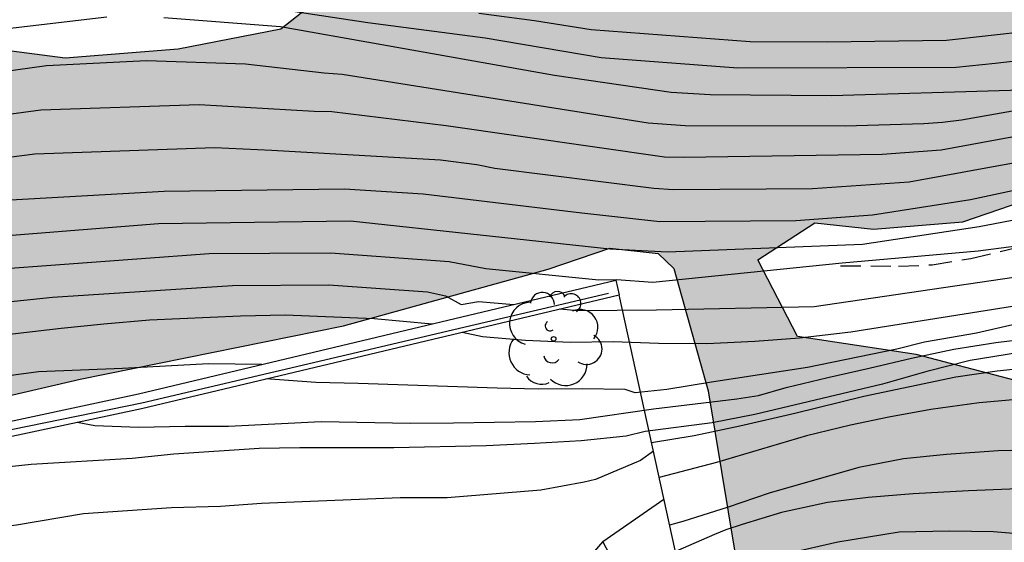
# Model space of a CAD drawing. Units: millimetres. Extents: x 581694 to 582046, y 4796040 to 4796291.
# Drawn here: x 581883 to 581907, y 4796206 to 4796219 of the extents above; entities that cross this region are included whole.
import ezdxf

# ---------------------------------------------------------------- set-up
doc = ezdxf.new("R2010")
doc.units = ezdxf.units.MM
doc.linetypes.add('TRAZOS_NORMALES', pattern=[0.75, 0.5, -0.25])
for name, color, linetype in [('020104', 34, 'Continuous'), ('060128', 7, 'TRAZOS_NORMALES'), ('070105', 6, 'Continuous'), ('070108', 9, 'VALLA'), ('100106', 63, 'Continuous'), ('100116', 71, 'Continuous'), ('100202', 3, 'Continuous'), ('990504', 63, 'Continuous')]:
    doc.layers.add(name, color=color, linetype=linetype)
doc.layers.add('020105', color=24, linetype='Continuous', lineweight=30)
doc.linetypes.add('VALLA', pattern='A,1,[200,DONOSTI.shx,S=0.1,R=0,X=0,Y=0],1', length=2)

# ---------------------------------------------------------------- blocks, each defined once
blk = doc.blocks.new('ARBOL')
blk.add_circle((0, 0), 0.0587)
for centre, radius, start, end in [((-0.28, 0.855), 0.3, 359.2878, 173.6078), ((0.097, 0.97), 0.21, 23.1565, 160.4665), ((0.438, 0.881), 0.24, 301.578, 139.328), ((-0.564, 0.381), 0.532, 92.28, 254.58), ((0.656, 0.288), 0.443, 319.8556, 114.7656), ((-0.091, 0.321), 0.12, 119.14, 310.56), ((0.819, -0.249), 0.383, 235.5275, 62.0275), ((-0.556, -0.339), 0.555, 142.64, 266.54), ((-0.039, -0.384), 0.21, 189.64, 323.88), ((0.299, -0.624), 0.532, 224.67, 0.24), ((-0.301, -0.676), 0.45, 213.78, 295.32)]:
    blk.add_arc(centre, radius, start, end)

msp = doc.modelspace()

# ---------------------------------------------------------------- hatches: boundary and pattern name
at = {"layer": '990504'}
msp.add_hatch(color=256, dxfattribs=at).paths.add_polyline_path([(581887.544, 4796227.383), (581887.748, 4796225.566), (581889.589, 4796222.446), (581890.51, 4796219.652), (581889.382, 4796218.759), (581886.835, 4796218.269), (581884.027, 4796218.043), (581877.424, 4796218.903), (581875.466, 4796219.508), (581873.417, 4796221.702), (581872.817, 4796222.506), (581870.163, 4796222.665), (581868.421, 4796222.868), (581862.067, 4796224.391), (581856.776, 4796225.265), (581855.39, 4796226.903), (581853.483, 4796230.254), (581850.616, 4796232.419), (581849.336, 4796232.529), (581847.222, 4796232.641), (581843.859, 4796232.956), (581841.39, 4796232.219), (581839.861, 4796231.25), (581838.686, 4796230.811), (581836.62, 4796232.08), (581835.482, 4796233.872), (581833.801, 4796234.785), (581832.504, 4796234.079), (581832.162, 4796232.521), (581832.698, 4796230.452), (581833.943, 4796227.426), (581834.541, 4796225.496), (581834.878, 4796223.721), (581834.689, 4796221.962), (581832.215, 4796218.943), (581830.841, 4796217.927), (581828.616, 4796216.603), (581825.683, 4796215.544), (581822.55, 4796214.978), (581820.156, 4796213.825), (581818.904, 4796212.269), (581818.408, 4796211.298), (581817.957, 4796209.14), (581814.676, 4796208.382), (581809.462, 4796208.823), (581807.44, 4796208.657), (581805.34, 4796207.843), (581803.934, 4796206.889), (581802.975, 4796205.082), (581802.354, 4796202.938), (581802.181, 4796201.226), (581802.611, 4796199.867), (581803.103, 4796199.295), (581806.067, 4796199.645), (581807.981, 4796200.166), (581814.497, 4796202.979), (581819.669, 4796205.022), (581820.626, 4796205.036), (581824.514, 4796196.373), (581825.084, 4796196.218), (581826.149, 4796196.463), (581827.817, 4796197.293), (581828.822, 4796198.155), (581829.595, 4796199.296), (581830.94, 4796200.897), (581832.147, 4796202.762), (581832.613, 4796204.243), (581833.619, 4796206.169), (581835.364, 4796206.815), (581836.336, 4796206.859), (581838.046, 4796205.467), (581839.046, 4796203.83), (581839.46, 4796202.487), (581841.23, 4796199.799), (581843.514, 4796200.058), (581863.473, 4796205.207), (581884.4, 4796210.071), (581890.936, 4796211.399), (581896.016, 4796212.807), (581897.552, 4796213.327), (581898.751, 4796213.191), (581899.135, 4796212.823), (581899.991, 4796209.783), (581900.823, 4796204.775), (581901.639, 4796198.839), (581904.015, 4796192.487), (581904.295, 4796187.759), (581905.383, 4796184.871), (581905.527, 4796182.647), (581905.551, 4796178.8), (581905.503, 4796177.816), (581906.03, 4796177.048), (581907.342, 4796176.928), (581908.094, 4796177.104), (581909.478, 4796177.247), (581909.934, 4796177.607), (581911.358, 4796178.279), (581911.79, 4796179.559), (581912.614, 4796181.199), (581912.838, 4796182.951), (581912.558, 4796185.343), (581911.839, 4796189.839), (581910.879, 4796192.527), (581910.927, 4796194.255), (581911.511, 4796194.919), (581912.351, 4796196.823), (581912.495, 4796197.775), (581913.503, 4796199.935), (581914.319, 4796201.063), (581917.007, 4796201.575), (581920.503, 4796201.255), (581924.239, 4796202.102), (581926.566, 4796202.406), (581928.606, 4796203.03), (581929.086, 4796203.542), (581929.55, 4796204.142), (581930.366, 4796204.582), (581930.478, 4796204.998), (581929.358, 4796205.99), (581927.903, 4796206.39), (581922.583, 4796206.102), (581919.279, 4796207.206), (581915.503, 4796208.35), (581911.983, 4796208.895), (581905.159, 4796210.687), (581902.207, 4796211.135), (581901.223, 4796213.039), (581902.639, 4796213.951), (581904.095, 4796213.799), (581906.311, 4796213.982), (581912.647, 4796216.15), (581915.463, 4796217.886), (581914.255, 4796220.63), (581911.327, 4796221.086), (581909.583, 4796221.022), (581906.871, 4796223.238), (581905.304, 4796227.022), (581904.696, 4796231.222), (581904.64, 4796233.422), (581900.92, 4796236.238), (581897.648, 4796240.358), (581894.448, 4796243.59), (581892.6, 4796246.566), (581891.352, 4796247.198), (581890.568, 4796246.966), (581890.44, 4796245.83), (581892, 4796241.43), (581892.568, 4796236.67), (581892.192, 4796234.366), (581891.272, 4796232.83), (581889.288, 4796232.006), (581887.864, 4796229.286)])

# ---------------------------------------------------------------- linework, layer by layer
at = {"layer": '020104', "flags": 128}
for points, elevation in [([(581913.691, 4796219.869), (581908.408, 4796218.738), (581907.975, 4796218.709), (581905.91, 4796218.478), (581902.943, 4796218.442), (581901.037, 4796218.446), (581897.083, 4796218.742), (581895.678, 4796218.969), (581894.294, 4796219.149)], 27), ([(581860.646, 4796215.492), (581863.042, 4796215.741), (581864.948, 4796215.718), (581867.885, 4796215.614), (581869.352, 4796215.707), (581872.803, 4796216.158), (581874.223, 4796216.434), (581877.085, 4796217.211), (581880.783, 4796218.453), (581882.169, 4796218.725), (581885.066, 4796219.068)], 28), ([(581886.478, 4796219.054), (581889.372, 4796218.83), (581896.174, 4796217.617), (581899.073, 4796217.194), (581900.041, 4796217.143), (581903.054, 4796217.119), (581907.499, 4796217.251), (581907.987, 4796217.328), (581913.779, 4796218.438), (581917.884, 4796219.138)], 28), ([(581912.608, 4796217.62), (581906.284, 4796216.504), (581905.81, 4796216.446), (581905.347, 4796216.416), (581903.391, 4796216.352), (581899.424, 4796216.362), (581898.501, 4796216.431), (581890.906, 4796217.637), (581890.457, 4796217.667), (581888.508, 4796217.891), (581886.05, 4796217.979), (581883.568, 4796217.848), (581881.6, 4796217.581), (581880.176, 4796217.233), (581879.718, 4796217.062), (581879.253, 4796216.944), (581877.371, 4796216.348), (581875.464, 4796215.817), (581871.114, 4796214.992), (581867.944, 4796214.774), (581867.459, 4796214.767), (581864.052, 4796214.978), (581862.109, 4796214.901), (581860.692, 4796214.763)], 28.5), ([(581913.107, 4796217.104), (581905.773, 4796215.756), (581904.311, 4796215.652), (581899.385, 4796215.575), (581898.906, 4796215.588), (581893.489, 4796216.362), (581890.65, 4796216.712), (581890.21, 4796216.715), (581887.358, 4796216.884), (581883.428, 4796216.75), (581881.51, 4796216.491), (581880.568, 4796216.309), (581876.311, 4796215.131), (581875.384, 4796214.894), (581870.962, 4796214.09), (581868.048, 4796213.895), (581864.135, 4796214.205), (581862.679, 4796214.204), (581860.201, 4796213.93)], 29), ([(581912.785, 4796216.389), (581904.978, 4796214.968), (581902.58, 4796214.799), (581899.128, 4796214.775), (581898.64, 4796214.808), (581894.696, 4796215.304), (581894.245, 4796215.397), (581893.345, 4796215.51), (581889.163, 4796215.753), (581887.735, 4796215.815), (581883.272, 4796215.659), (581880.872, 4796215.349), (581878.476, 4796214.779), (581875.165, 4796213.952), (581872.746, 4796213.431), (581870.809, 4796213.188), (581870.032, 4796213.112), (581868.087, 4796213.045), (581866.165, 4796213.214), (581863.732, 4796213.453), (581862.253, 4796213.426), (581860.347, 4796213.222)], 29.5), ([(581861.318, 4796211.792), (581863.724, 4796211.886), (581867.017, 4796211.504), (581868.47, 4796211.398), (581869.887, 4796211.421), (581872.773, 4796211.725), (581873.253, 4796211.792), (581880.977, 4796213.489), (581881.452, 4796213.551), (581886.348, 4796213.94), (581891.11, 4796214.008), (581897.551, 4796213.312), (581898.983, 4796213.233), (581903.821, 4796213.428), (581906.721, 4796213.864), (581911.121, 4796214.708)], 30.5), ([(581859.984, 4796210.761), (581862.393, 4796211.049), (581863.813, 4796211.057), (581864.746, 4796211.002), (581866.673, 4796210.776), (581871.1, 4796210.727), (581871.579, 4796210.784), (581875.504, 4796211.416), (581877.381, 4796211.843), (581881.228, 4796212.665), (581882.208, 4796212.797), (581887.607, 4796213.191), (581890.613, 4796213.213), (581893.565, 4796212.996), (581894.468, 4796212.824), (581897.278, 4796212.539), (581897.714, 4796212.544), (581898.617, 4796212.48), (581903.32, 4796212.962), (581906.696, 4796213.257), (581908.914, 4796213.552)], 31), ([(581896.309, 4796211.818), (581896.757, 4796211.776), (581898.708, 4796211.792), (581902.621, 4796211.878), (581911.973, 4796213.249), (581913.406, 4796213.189), (581914.47, 4796213.1), (581916.882, 4796212.621), (581922.03, 4796212.581)], 31.5), ([(581893.882, 4796211.241), (581894.385, 4796211.134), (581895.457, 4796211.038), (581896.567, 4796210.988), (581897.633, 4796211.01), (581898.761, 4796210.971), (581899.957, 4796210.962), (581901.148, 4796211.019), (581902.259, 4796211.102), (581903.535, 4796211.25), (581907.753, 4796211.917), (581910.121, 4796212.265), (581911.338, 4796212.413), (581912.62, 4796212.496), (581913.895, 4796212.487), (581915.143, 4796212.413), (581916.373, 4796212.273), (581918.661, 4796211.884), (581921.249, 4796211.31), (581922.37, 4796211.151)], 32), ([(581861.422, 4796210.129), (581862.404, 4796210.21), (581864.864, 4796210.182), (581868.249, 4796209.888), (581870.15, 4796209.883), (581872.609, 4796210.068), (581875.025, 4796210.487), (581878.425, 4796211.213), (581882.28, 4796211.964), (581883.715, 4796212.112), (581888.181, 4796212.399), (581890.575, 4796212.419), (581893.025, 4796212.245), (581893.474, 4796212.146), (581893.861, 4796211.929), (581894.292, 4796212.005), (581895.166, 4796211.924)], 31.5), ([(581893.141, 4796211.442), (581891.701, 4796211.572), (581889.491, 4796211.661), (581888.385, 4796211.636), (581886.123, 4796211.536), (581884.991, 4796211.44), (581883.932, 4796211.33), (581882.722, 4796211.188), (581881.63, 4796211.027), (581880.57, 4796210.839), (581879.497, 4796210.619), (581878.496, 4796210.385), (581877.43, 4796210.164), (581876.279, 4796209.885), (581873.957, 4796209.432), (581872.864, 4796209.276), (581871.713, 4796209.167), (581870.628, 4796209.123), (581869.568, 4796209.106), (581868.326, 4796209.121), (581864.887, 4796209.416), (581863.736, 4796209.457), (581862.611, 4796209.426), (581861.46, 4796209.323)], 32), ([(581884.324, 4796209.007), (581884.763, 4796208.922), (581885.85, 4796208.878), (581887.009, 4796208.907), (581888.082, 4796208.909), (581890.387, 4796209.02), (581892.605, 4796208.985), (581893.671, 4796208.986), (581895.707, 4796209.025), (581896.807, 4796209.068), (581898.633, 4796209.334), (581900.7, 4796209.585), (581901.237, 4796209.669), (581901.924, 4796209.869), (581902.963, 4796210.117), (581903.99, 4796210.344), (581905.037, 4796210.598), (581906.09, 4796210.818), (581907.137, 4796210.986), (581908.281, 4796211.128)], 33), ([(581907.674, 4796210.731), (581906.497, 4796210.537), (581905.417, 4796210.264), (581904.318, 4796209.952), (581901.146, 4796209.193), (581900.092, 4796208.992), (581898.425, 4796208.772), (581897.956, 4796208.657), (581896.841, 4796208.545), (581895.678, 4796208.473), (581894.48, 4796208.42), (581892.186, 4796208.372), (581889.85, 4796208.369), (581888.844, 4796208.353), (581886.726, 4796208.21), (581885.695, 4796208.101), (581883.181, 4796207.955), (581881.941, 4796207.825), (581880.743, 4796207.674), (581879.493, 4796207.652), (581877.309, 4796207.502)], 33.5), ([(581923.01, 4796208.461), (581922.487, 4796208.383), (581922.219, 4796208.384), (581920.951, 4796208.49), (581919.604, 4796208.656), (581918.467, 4796208.828), (581916.238, 4796209.224), (581913.46, 4796209.896), (581912.277, 4796210.153), (581911.191, 4796210.299), (581910.086, 4796210.387), (581909.014, 4796210.408), (581908.197, 4796210.377), (581907.163, 4796210.268), (581906.136, 4796210.119), (581903.86, 4796209.639), (581902.139, 4796209.217), (581900.779, 4796208.906), (581899.641, 4796208.666), (581898.588, 4796208.49)], 34), ([(581923.288, 4796207.289), (581922.835, 4796207.189), (581921.606, 4796207.165), (581920.527, 4796207.232), (581919.403, 4796207.404), (581918.317, 4796207.655), (581917.18, 4796207.958), (581915.056, 4796208.556), (581912.644, 4796209.11), (581911.611, 4796209.309), (581910.591, 4796209.454), (581909.552, 4796209.567), (581909.022, 4796209.601), (581907.937, 4796209.59), (581906.72, 4796209.487), (581905.523, 4796209.319), (581904.477, 4796209.131), (581903.528, 4796208.93), (581902.429, 4796208.664), (581900.198, 4796208.001), (581898.777, 4796207.63)], 34.5), ([(581898.633, 4796208.283), (581898.31, 4796208.054), (581897.195, 4796207.583), (581896.913, 4796207.514), (581895.836, 4796207.317), (581893.514, 4796207.13), (581892.341, 4796207.128), (581888.904, 4796206.988), (581887.887, 4796206.916), (581886.668, 4796206.88), (581884.481, 4796206.734), (581882.816, 4796206.445), (581881.747, 4796206.307), (581879.672, 4796206.259), (581878.463, 4796206.215), (581876.081, 4796206.112), (581874.88, 4796206.044), (581873.87, 4796205.945), (581872.745, 4796205.874), (581870.551, 4796205.641), (581869.457, 4796205.473), (581868.339, 4796205.245), (581865.991, 4796204.946), (581865.57, 4796204.919)], 34), ([(581908.714, 4796207.394), (581906.458, 4796207.299), (581905.084, 4796207.223), (581903.966, 4796207.134), (581902.952, 4796207.011), (581901.814, 4796206.765), (581900.833, 4796206.466), (581900.427, 4796206.329), (581900.152, 4796206.218), (581899.18, 4796205.792)], 35.5), ([(581897.374, 4796206.044), (581898.894, 4796207.096)], 34.5), ([(581908.169, 4796206.19), (581907.077, 4796206.283), (581905.985, 4796206.298), (581904.736, 4796206.274), (581903.212, 4796206.029), (581901.975, 4796205.749), (581901.184, 4796205.548), (581899.699, 4796205.047), (581899.375, 4796204.904)], 36)]:
    msp.add_lwpolyline(points, dxfattribs=dict(at, elevation=elevation))
at = {"layer": '020105', "flags": 128}
for points, elevation in [([(581887.214, 4796219.592), (581891.541, 4796218.927), (581894.452, 4796218.543), (581897.333, 4796218.059), (581900.724, 4796217.799), (581906.152, 4796217.822), (581907.12, 4796217.914), (581908.545, 4796218.086), (581913.366, 4796219.061)], 27.5), ([(581854.558, 4796210.905), (581855.474, 4796211.112), (581860.204, 4796212.458), (581861.127, 4796212.59), (581862.562, 4796212.689), (581864.015, 4796212.655), (581866.461, 4796212.384), (581869.512, 4796212.176), (581872.914, 4796212.557), (581874.796, 4796212.97), (581879.159, 4796213.985), (581881.078, 4796214.353), (581882.531, 4796214.518), (581886.482, 4796214.738), (581890.965, 4796214.802), (581892.918, 4796214.675), (581896.853, 4796214.2), (581898.789, 4796213.989), (581902.17, 4796214.01), (581904.073, 4796214.155), (581906.506, 4796214.531), (581908.94, 4796215.052)], 30), ([(581907.773, 4796211.476), (581906.655, 4796211.218), (581905.365, 4796210.988), (581904.677, 4796210.816), (581902.459, 4796210.365), (581900.071, 4796210.003), (581898.966, 4796209.816), (581898.181, 4796209.732), (581897.93, 4796209.815), (581896.861, 4796209.837), (581895.767, 4796209.829), (581894.755, 4796209.851), (581891.304, 4796209.969), (581890.249, 4796209.988), (581889.006, 4796210.081)], 32.5), ([(581888.909, 4796210.436), (581887.583, 4796210.45), (581885.452, 4796210.336), (581883.365, 4796210.255), (581881.266, 4796209.977), (581877.852, 4796209.473), (581876.688, 4796209.364), (581875.523, 4796209.189), (581874.189, 4796208.95), (581872.828, 4796208.736), (581869.708, 4796208.062), (581867.563, 4796207.733), (581866.216, 4796207.683), (581865.182, 4796207.678), (581864.097, 4796207.641), (581862.953, 4796207.584), (581861.756, 4796207.494), (581860.552, 4796207.3), (581859.447, 4796207.06), (581858.472, 4796206.781), (581857.478, 4796206.442), (581856.425, 4796206.157)], 32.5), ([(581923.423, 4796206.723), (581922.883, 4796206.439), (581922.387, 4796206.249), (581920.222, 4796206.311), (581919.229, 4796206.457), (581918.13, 4796206.655), (581917.065, 4796206.905), (581915.007, 4796207.667), (581913.941, 4796207.957), (581912.915, 4796208.182), (581911.817, 4796208.354), (581910.548, 4796208.395), (581909.247, 4796208.345), (581907.194, 4796208.297), (581905.912, 4796208.207), (581904.839, 4796208.092), (581903.734, 4796207.884), (581901.509, 4796207.247), (581900.489, 4796206.896), (581899.363, 4796206.538), (581899.035, 4796206.453)], 35)]:
    msp.add_lwpolyline(points, dxfattribs=dict(at, elevation=elevation))
at = {"layer": '060128'}
msp.add_polyline3d([(581903.279, 4796212.887, 31.239), (581904.719, 4796212.879, 31.215), (581905.551, 4796212.911, 31.187), (581906.511, 4796213.071, 31.143), (581907.623, 4796213.334, 31.055), (581909.119, 4796213.846, 30.843), (581911.327, 4796214.822, 30.435), (581915.367, 4796216.67, 29.423), (581917.975, 4796217.694, 28.751), (581919.159, 4796218.094, 28.735), (581919.535, 4796218.198, 28.687)], dxfattribs=at)
at = {"layer": '070105'}
for points in [[(581841.882, 4796199.832, 35.284), (581849.312, 4796201.61, 34.991), (581863.362, 4796204.83, 34.242), (581871.179, 4796206.477, 33.861), (581877.696, 4796207.967, 33.376), (581885.847, 4796209.708, 32.917), (581897.702, 4796212.527, 32.515), (581897.781, 4796212.168, 32.775)], [(581842.016, 4796199.487, 35.542), (581849.391, 4796201.251, 35.251), (581863.441, 4796204.471, 34.502), (581871.258, 4796206.118, 34.121), (581877.775, 4796207.608, 33.636), (581885.926, 4796209.349, 33.177), (581897.781, 4796212.168, 32.775)], [(581900.585, 4796199.576, 38.49), (581900.133, 4796201.45, 37.224), (581897.781, 4796212.168, 32.775)]]:
    msp.add_polyline3d(points, dxfattribs=at)
at = {"layer": '070108'}
msp.add_polyline3d([(581897.519, 4796212.198, 32.957), (581885.931, 4796209.478, 33.312), (581877.044, 4796207.662, 33.892), (581870.33, 4796206.119, 34.377), (581863.013, 4796204.549, 34.738), (581848.908, 4796201.313, 35.355), (581841.946, 4796199.668, 35.688)], dxfattribs=at)
at = {"layer": '100106', "flags": 128}
for points in [[(581890.51, 4796219.652), (581889.382, 4796218.759), (581886.835, 4796218.269), (581884.027, 4796218.043), (581877.424, 4796218.903), (581875.466, 4796219.508)], [(581911.983, 4796208.895), (581905.159, 4796210.687), (581902.207, 4796211.135), (581901.223, 4796213.039), (581902.639, 4796213.951), (581904.095, 4796213.799), (581906.311, 4796213.982), (581912.647, 4796216.15)], [(581843.514, 4796200.058), (581863.473, 4796205.207), (581884.4, 4796210.071), (581890.936, 4796211.399), (581896.016, 4796212.807), (581897.552, 4796213.327), (581898.751, 4796213.191), (581899.135, 4796212.823), (581899.991, 4796209.783), (581900.823, 4796204.775), (581901.639, 4796198.839), (581904.015, 4796192.487), (581904.295, 4796187.759), (581905.383, 4796184.871), (581905.527, 4796182.647), (581905.551, 4796178.8), (581905.503, 4796177.816), (581906.03, 4796177.048), (581907.342, 4796176.928), (581908.094, 4796177.104)]]:
    msp.add_lwpolyline(points, dxfattribs=at)
at = {"layer": '100116'}
msp.add_polyline3d([(581897.747, 4796204.811, 34.413), (581897.703, 4796205.431, 34.293), (581897.374, 4796206.044, 34.148), (581896.737, 4796205.303, 34.176), (581896.792, 4796205.071, 34.376)], dxfattribs=at)

# ---------------------------------------------------------------- block references
at = {"layer": '100202', "rotation": 359.9987685839998}
msp.add_blockref('ARBOL', (581896.155, 4796211.072, 33.114), dxfattribs=at)

doc.saveas('drawing.dxf')
